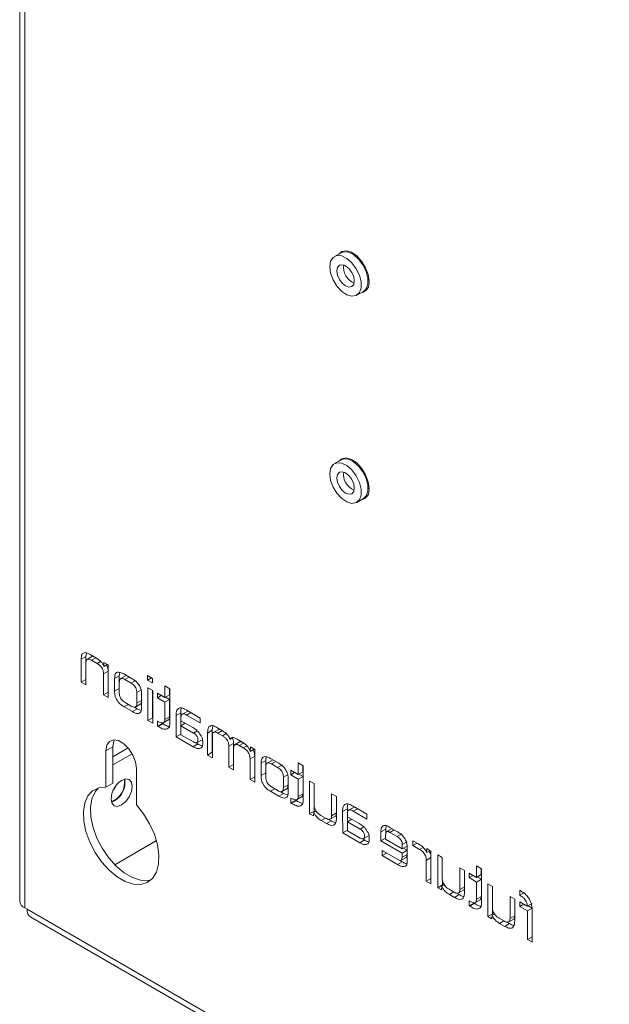
# Model space of a CAD drawing. Units: millimetres. Extents: x 43 to 2869, y 98 to 3951.
# Drawn here: x 2512 to 2600, y 2586 to 2734 of the extents above; entities that cross this region are included whole.
import ezdxf

# ---------------------------------------------------------------- set-up
doc = ezdxf.new("R2010")
doc.units = ezdxf.units.MM

msp = doc.modelspace()

# ---------------------------------------------------------------- linework, layer by layer
at = {"color": 7, "linetype": 'Continuous', "lineweight": 0}
for p, q in [((2511.99, 3677.71), (2511.99, 2601.68)), ((2512.75, 3676.65), (2512.75, 2600.61)), ((2560.08, 2698.77), (2559.09, 2698.2)), ((2562.44, 2692.4), (2563.43, 2692.97)), ((2560.08, 2667.74), (2559.09, 2667.17)), ((2562.44, 2661.37), (2563.43, 2661.94)), ((2521.91, 2638.27), (2521.21, 2637.86)), ((2521.21, 2637.86), (2521.21, 2634.44)), ((2521.91, 2638.27), (2521.99, 2638.79)), ((2521.91, 2638.27), (2521.91, 2637.43)), ((2522.88, 2638.31), (2522, 2637.8)), ((2523.47, 2638.03), (2522.52, 2638.58)), ((2522.74, 2637.71), (2523.56, 2637.24)), ((2521.9, 2634.04), (2521.9, 2637.35)), ((2524.59, 2637.38), (2524.58, 2636.8)), ((2525.09, 2637.1), (2524.58, 2636.8)), ((2525.23, 2637.02), (2524.59, 2637.38)), ((2525.23, 2632.12), (2525.23, 2637.02)), ((2521.9, 2634.84), (2521.21, 2634.44)), ((2524.53, 2635.68), (2524.53, 2632.52)), ((2526.9, 2635.37), (2526.19, 2634.96)), ((2526.19, 2634.96), (2526.19, 2633.09)), ((2526.9, 2635.37), (2526.9, 2633.5)), ((2527.9, 2635.42), (2527.01, 2634.91)), ((2528.82, 2634.94), (2527.58, 2635.66)), ((2528.67, 2634.29), (2527.73, 2634.83)), ((2529.37, 2634.7), (2528.67, 2634.29)), ((2531.13, 2635.42), (2531.14, 2634.73)), ((2531.87, 2634.99), (2531.13, 2635.42)), ((2531.73, 2635.07), (2531.14, 2634.73)), ((2531.14, 2634.73), (2531.87, 2634.31)), ((2531.87, 2634.31), (2531.87, 2634.99)), ((2521.21, 2634.44), (2521.9, 2634.04)), ((2526.9, 2633.5), (2526.19, 2633.09)), ((2526.9, 2634.4), (2526.9, 2632.85)), ((2530.23, 2633.27), (2529.52, 2632.86)), ((2531.9, 2633.17), (2531.18, 2633.59)), ((2531.18, 2633.59), (2531.18, 2628.68)), ((2531.88, 2633.18), (2531.88, 2629.09)), ((2531.9, 2628.27), (2531.9, 2633.17)), ((2534.47, 2633.43), (2533.69, 2633.87)), ((2533.69, 2633.87), (2533.69, 2632.12)), ((2534.4, 2633.46), (2534.4, 2632.53)), ((2534.47, 2628.44), (2534.47, 2633.43)), ((2525.23, 2632.92), (2524.53, 2632.52)), ((2524.53, 2632.52), (2525.23, 2632.12)), ((2529.52, 2631.3), (2529.52, 2632.86)), ((2530.23, 2631.71), (2529.52, 2631.3)), ((2530.23, 2631.71), (2530.23, 2632.76)), ((2530.24, 2630.76), (2530.24, 2632.62)), ((2533.69, 2632.12), (2532.59, 2632.76)), ((2532.59, 2632.76), (2532.59, 2632.08)), ((2533.18, 2632.42), (2532.59, 2632.08)), ((2532.59, 2632.08), (2533.72, 2631.42)), ((2534.4, 2632.53), (2533.69, 2632.12)), ((2534.42, 2631.83), (2533.72, 2631.42)), ((2533.81, 2632.19), (2534.42, 2631.83)), ((2534.42, 2631.83), (2534.42, 2629.24)), ((2527.61, 2630.74), (2528.86, 2630.02)), ((2527.77, 2631.39), (2528.69, 2630.85)), ((2529.56, 2630.43), (2528.86, 2630.02)), ((2529.15, 2630.67), (2529.56, 2630.43)), ((2529.22, 2630.66), (2530.11, 2631.17)), ((2530.15, 2630.2), (2529.56, 2630.43)), ((2533.72, 2631.42), (2533.72, 2628.83)), ((2537.14, 2630.11), (2536.25, 2629.6)), ((2539.02, 2629.05), (2536.98, 2630.23)), ((2531.88, 2629.09), (2531.18, 2628.68)), ((2531.18, 2628.68), (2531.9, 2628.27)), ((2531.88, 2629.09), (2531.9, 2629.08)), ((2533.45, 2628.32), (2534.33, 2628.83)), ((2534.42, 2629.24), (2533.72, 2628.83)), ((2536.11, 2629.86), (2535.4, 2629.45)), ((2535.4, 2629.45), (2535.41, 2626.24)), ((2536.11, 2629.86), (2536.12, 2626.65)), ((2536.13, 2628.64), (2536.13, 2629.08)), ((2537.88, 2627.63), (2536.13, 2628.64)), ((2536.97, 2629.5), (2539.02, 2628.32)), ((2539.02, 2628.32), (2539.02, 2629.05)), ((2532.61, 2628.59), (2532.61, 2627.85)), ((2533.32, 2628.26), (2532.61, 2627.85)), ((2532.61, 2627.85), (2532.73, 2627.79)), ((2533.44, 2628.2), (2532.73, 2627.79)), ((2533.32, 2628.26), (2533.44, 2628.2)), ((2536.77, 2628.27), (2536.13, 2627.9)), ((2536.13, 2627.9), (2536.13, 2626.56)), ((2538.02, 2626.81), (2536.13, 2627.9)), ((2540.82, 2627.22), (2540.12, 2626.81)), ((2540.82, 2627.22), (2540.82, 2623.93)), ((2541.7, 2627.3), (2540.99, 2626.89)), ((2542.33, 2627.14), (2541.39, 2627.68)), ((2536.12, 2626.65), (2535.41, 2626.24)), ((2535.41, 2626.24), (2537.97, 2624.76)), ((2536.12, 2626.65), (2536.13, 2626.64)), ((2536.13, 2626.56), (2538.02, 2625.47)), ((2538.57, 2625.39), (2539.28, 2625.8)), ((2540.12, 2626.81), (2540.12, 2623.52)), ((2540.83, 2623.11), (2540.83, 2626.38)), ((2541.65, 2626.8), (2542.33, 2626.41)), ((2543.48, 2625.89), (2543.91, 2626.14)), ((2545.37, 2625.39), (2544.53, 2625.87)), ((2525.94, 2624.76), (2524.88, 2624.15)), ((2525.94, 2624.76), (2525.94, 2619.3)), ((2528.23, 2624.57), (2525.94, 2623.25)), ((2538.67, 2625.17), (2537.97, 2624.76)), ((2538.37, 2625.34), (2538.67, 2625.17)), ((2544, 2625.26), (2543.3, 2624.85)), ((2543.3, 2624.85), (2543.3, 2621.69)), ((2544, 2625.26), (2544, 2622.09)), ((2544.01, 2621.28), (2544.01, 2624.52)), ((2545, 2625.54), (2544.12, 2625.03)), ((2544.86, 2624.95), (2545.45, 2624.6)), ((2546.52, 2624.73), (2546.5, 2624.06)), ((2547.08, 2624.4), (2546.5, 2624.06)), ((2547.16, 2624.36), (2546.52, 2624.73)), ((2547.16, 2619.46), (2547.16, 2624.36)), ((2524.88, 2624.15), (2524.88, 2618.69)), ((2528.84, 2623.7), (2525.94, 2622.03)), ((2540.82, 2623.93), (2540.12, 2623.52)), ((2540.12, 2623.52), (2540.83, 2623.11)), ((2540.82, 2623.93), (2540.83, 2623.93)), ((2546.46, 2622.97), (2546.46, 2619.86)), ((2549.82, 2622.76), (2548.94, 2622.25)), ((2550.75, 2622.28), (2549.51, 2623)), ((2529.48, 2616.04), (2529.48, 2621.5)), ((2544, 2622.09), (2543.3, 2621.69)), ((2543.3, 2621.69), (2544.01, 2621.28)), ((2544, 2622.09), (2544.01, 2622.09)), ((2548.83, 2622.71), (2548.12, 2622.3)), ((2548.12, 2622.3), (2548.12, 2620.44)), ((2548.83, 2622.71), (2548.83, 2620.84)), ((2548.83, 2621.74), (2548.83, 2620.2)), ((2550.59, 2621.64), (2549.66, 2622.18)), ((2551.3, 2622.04), (2550.59, 2621.64)), ((2554.43, 2621.9), (2553.66, 2622.35)), ((2553.66, 2622.35), (2553.66, 2620.6)), ((2554.36, 2621.94), (2554.36, 2621.01)), ((2554.43, 2616.92), (2554.43, 2621.9)), ((2547.16, 2620.26), (2546.46, 2619.86)), ((2546.46, 2619.86), (2547.16, 2619.46)), ((2548.83, 2620.84), (2548.12, 2620.44)), ((2552.15, 2620.61), (2551.45, 2620.2)), ((2551.45, 2618.64), (2551.45, 2620.2)), ((2552.15, 2619.05), (2552.15, 2620.1)), ((2552.17, 2618.1), (2552.17, 2619.96)), ((2553.66, 2620.6), (2552.55, 2621.24)), ((2552.55, 2621.24), (2552.55, 2620.55)), ((2553.14, 2620.89), (2552.55, 2620.55)), ((2552.55, 2620.55), (2553.68, 2619.9)), ((2554.36, 2621.01), (2553.66, 2620.6)), ((2554.39, 2620.31), (2553.68, 2619.9)), ((2553.68, 2619.9), (2553.68, 2617.3)), ((2553.77, 2620.66), (2554.39, 2620.31)), ((2554.39, 2620.31), (2554.39, 2617.71)), ((2525.94, 2619.3), (2524.88, 2618.69)), ((2549.7, 2618.73), (2550.62, 2618.2)), ((2551.15, 2618), (2552.03, 2618.51)), ((2552.15, 2619.05), (2551.45, 2618.64)), ((2556.05, 2619.23), (2555.37, 2619.62)), ((2555.37, 2619.62), (2555.37, 2614.72)), ((2556.05, 2616.15), (2556.05, 2619.23)), ((2549.54, 2618.08), (2550.78, 2617.36)), ((2551.49, 2617.77), (2550.78, 2617.36)), ((2551.08, 2618.01), (2551.49, 2617.77)), ((2552.08, 2617.54), (2551.49, 2617.77)), ((2552.58, 2617.07), (2552.58, 2616.33)), ((2553.41, 2616.79), (2554.29, 2617.3)), ((2554.39, 2617.71), (2553.68, 2617.3)), ((2559.39, 2617.3), (2558.68, 2617.71)), ((2558.68, 2617.71), (2558.68, 2614.43)), ((2559.38, 2617.31), (2559.38, 2614.84)), ((2559.39, 2614.05), (2559.39, 2617.3)), ((2526.19, 2616.66), (2525.73, 2616.47)), ((2553.28, 2616.74), (2552.58, 2616.33)), ((2552.58, 2616.33), (2552.69, 2616.26)), ((2553.4, 2616.67), (2552.69, 2616.26)), ((2553.28, 2616.74), (2553.4, 2616.67)), ((2556.08, 2615.79), (2556.08, 2615.12)), ((2561.03, 2615.47), (2560.32, 2615.07)), ((2561.03, 2615.47), (2561.04, 2612.26)), ((2562.06, 2615.73), (2561.17, 2615.22)), ((2563.94, 2614.67), (2561.9, 2615.84)), ((2556.08, 2615.12), (2555.37, 2614.72)), ((2555.37, 2614.72), (2555.94, 2614.39)), ((2555.94, 2614.39), (2556.01, 2614.96)), ((2556.34, 2615.15), (2556.01, 2614.96)), ((2556.08, 2615.12), (2556.19, 2615.06)), ((2557.75, 2614.08), (2557.08, 2614.47)), ((2558.53, 2613.95), (2559.23, 2614.36)), ((2559.38, 2614.84), (2558.68, 2614.43)), ((2560.32, 2615.07), (2560.33, 2611.85)), ((2561.05, 2614.25), (2561.05, 2614.7)), ((2562.8, 2613.24), (2561.05, 2614.25)), ((2561.69, 2613.89), (2561.05, 2613.52)), ((2561.89, 2615.11), (2563.94, 2613.93)), ((2563.94, 2613.93), (2563.94, 2614.67)), ((2557.13, 2613.7), (2557.89, 2613.26)), ((2558.6, 2613.67), (2557.89, 2613.26)), ((2558.23, 2613.88), (2558.6, 2613.67)), ((2561.05, 2613.52), (2561.05, 2612.17)), ((2562.94, 2612.43), (2561.05, 2613.52)), ((2566.77, 2612.4), (2566.85, 2612.9)), ((2567.72, 2612.5), (2566.85, 2612)), ((2568.44, 2612.08), (2567.4, 2612.68)), ((2561.04, 2612.26), (2560.33, 2611.85)), ((2560.33, 2611.85), (2562.89, 2610.38)), ((2561.04, 2612.26), (2561.05, 2612.25)), ((2561.05, 2612.17), (2562.94, 2611.08)), ((2563.29, 2610.96), (2563.59, 2610.79)), ((2563.49, 2611.01), (2564.2, 2611.41)), ((2566.77, 2612.4), (2566.06, 2611.99)), ((2566.06, 2611.99), (2566.06, 2610.67)), ((2566.76, 2611.07), (2566.06, 2610.67)), ((2566.76, 2611.56), (2566.76, 2610.92)), ((2566.77, 2612.4), (2566.77, 2611.63)), ((2568.48, 2611.3), (2567.4, 2611.93)), ((2569.19, 2611.71), (2568.48, 2611.3)), ((2563.59, 2610.79), (2562.89, 2610.38)), ((2566.06, 2610.67), (2569.25, 2608.83)), ((2566.76, 2610.92), (2569.25, 2609.47)), ((2569.96, 2610.52), (2569.25, 2610.11)), ((2569.25, 2609.47), (2569.25, 2610.11)), ((2569.96, 2609.88), (2569.25, 2609.47)), ((2569.4, 2609.56), (2569.96, 2609.24)), ((2569.98, 2607.64), (2569.98, 2609.7)), ((2570.84, 2610.68), (2570.84, 2609.95)), ((2571.6, 2610.25), (2570.84, 2610.68)), ((2571.48, 2610.32), (2570.84, 2609.95)), ((2570.84, 2609.95), (2571.85, 2609.37)), ((2572.9, 2609.5), (2572.88, 2608.89)), ((2573.54, 2609.13), (2572.9, 2609.5)), ((2566.24, 2609.19), (2566.24, 2608.44)), ((2568.56, 2607.86), (2566.24, 2609.19)), ((2566.89, 2608.82), (2566.24, 2608.44)), ((2566.24, 2608.44), (2568.53, 2607.12)), ((2568.94, 2607.66), (2569.82, 2608.17)), ((2569.96, 2609.24), (2569.25, 2608.83)), ((2569.25, 2608.83), (2569.25, 2608.19)), ((2569.96, 2608.6), (2569.25, 2608.19)), ((2569.96, 2609.24), (2569.96, 2608.6)), ((2573.42, 2609.2), (2572.88, 2608.89)), ((2573.54, 2604.23), (2573.54, 2609.13)), ((2575.23, 2608.16), (2574.55, 2608.55)), ((2574.55, 2608.55), (2574.55, 2603.64)), ((2575.23, 2605.08), (2575.23, 2608.16)), ((2569.24, 2607.53), (2568.53, 2607.12)), ((2568.95, 2607.7), (2569.24, 2607.53)), ((2572.84, 2607.74), (2572.84, 2604.63)), ((2578.56, 2606.23), (2577.85, 2606.64)), ((2577.85, 2606.64), (2577.85, 2603.36)), ((2581.12, 2606.49), (2580.34, 2606.94)), ((2580.34, 2606.94), (2580.34, 2605.19)), ((2581.05, 2606.53), (2581.05, 2605.6)), ((2573.54, 2605.03), (2572.84, 2604.63)), ((2578.56, 2602.98), (2578.56, 2606.23)), ((2578.56, 2606.23), (2578.56, 2603.77)), ((2580.34, 2605.19), (2579.24, 2605.83)), ((2579.24, 2605.83), (2579.24, 2605.15)), ((2579.83, 2605.49), (2579.24, 2605.15)), ((2579.24, 2605.15), (2580.37, 2604.49)), ((2581.05, 2605.6), (2580.34, 2605.19)), ((2580.46, 2605.26), (2581.08, 2604.9)), ((2581.12, 2601.51), (2581.12, 2606.49)), ((2572.84, 2604.63), (2573.54, 2604.23)), ((2575.26, 2604.05), (2574.55, 2603.64)), ((2574.55, 2603.64), (2575.12, 2603.32)), ((2575.12, 2603.32), (2575.19, 2603.89)), ((2575.52, 2604.08), (2575.19, 2603.89)), ((2575.26, 2604.72), (2575.26, 2604.05)), ((2575.26, 2604.05), (2575.36, 2603.99)), ((2578.56, 2603.77), (2577.85, 2603.36)), ((2581.08, 2604.9), (2580.37, 2604.49)), ((2580.37, 2604.49), (2580.37, 2601.9)), ((2581.08, 2604.9), (2581.08, 2602.31)), ((2582.74, 2603.82), (2582.06, 2604.22)), ((2582.06, 2604.22), (2582.06, 2599.31)), ((2582.74, 2600.74), (2582.74, 2603.82)), ((2576.93, 2603.01), (2576.25, 2603.4)), ((2576.31, 2602.63), (2577.07, 2602.19)), ((2577.78, 2602.6), (2577.07, 2602.19)), ((2577.41, 2602.81), (2577.78, 2602.6)), ((2577.71, 2602.88), (2578.41, 2603.29)), ((2581.08, 2602.31), (2580.37, 2601.9)), ((2586.07, 2601.9), (2585.37, 2602.31)), ((2585.37, 2602.31), (2585.37, 2599.03)), ((2586.83, 2603.26), (2586.83, 2602.51)), ((2586.9, 2603.22), (2586.83, 2603.26)), ((2587.54, 2602.92), (2586.83, 2602.51)), ((2512.75, 2600.61), (2513.11, 2600.41)), ((2579.26, 2601.66), (2579.26, 2600.92)), ((2579.97, 2601.33), (2579.26, 2600.92)), ((2579.26, 2600.92), (2579.38, 2600.85)), ((2580.09, 2601.26), (2579.38, 2600.85)), ((2579.97, 2601.33), (2580.09, 2601.26)), ((2580.1, 2601.38), (2580.98, 2601.89)), ((2586.07, 2598.64), (2586.07, 2601.9)), ((2586.07, 2601.9), (2586.07, 2599.43)), ((2587.96, 2600.86), (2586.86, 2601.5)), ((2586.86, 2601.5), (2586.86, 2600.81)), ((2587.45, 2601.15), (2586.86, 2600.81)), ((2586.86, 2600.81), (2587.99, 2600.15)), ((2588.67, 2601.27), (2587.96, 2600.86)), ((2588.07, 2600.92), (2588.7, 2600.56)), ((2513.11, 2600.41), (2759.04, 2458.44)), ((2513.65, 2599.22), (2759.58, 2457.25)), ((2582.77, 2599.72), (2582.06, 2599.31)), ((2582.06, 2599.31), (2582.63, 2598.98)), ((2582.63, 2598.98), (2582.7, 2599.55)), ((2583.03, 2599.75), (2582.7, 2599.55)), ((2582.77, 2600.38), (2582.77, 2599.72)), ((2582.77, 2599.72), (2582.87, 2599.66)), ((2586.07, 2599.43), (2585.37, 2599.03)), ((2588.7, 2600.56), (2587.99, 2600.15)), ((2587.99, 2600.15), (2587.99, 2595.89)), ((2588.7, 2600.25), (2588.7, 2596.3)), ((2588.7, 2595.48), (2588.7, 2600.23)), ((2584.44, 2598.67), (2583.76, 2599.06)), ((2583.82, 2598.29), (2584.58, 2597.85)), ((2585.29, 2598.26), (2584.58, 2597.85)), ((2584.92, 2598.47), (2585.29, 2598.26)), ((2585.22, 2598.54), (2585.92, 2598.95)), ((2588.7, 2596.3), (2587.99, 2595.89)), ((2588.7, 2596.3), (2588.7, 2596.29)), ((2587.99, 2595.89), (2588.7, 2595.48))]:
    msp.add_line(p, q, dxfattribs=at)
at = {"color": 8, "linetype": 'Continuous', "lineweight": 0}
for p, q in [((2523.38, 2638.08), (2522.74, 2637.71)), ((2524.09, 2637.55), (2523.56, 2637.24)), ((2525.23, 2636.08), (2524.53, 2635.68)), ((2528.37, 2635.2), (2527.73, 2634.83)), ((2528.25, 2631.11), (2527.61, 2630.74)), ((2537.61, 2629.87), (2536.97, 2629.5)), ((2542.29, 2627.17), (2541.65, 2626.8)), ((2538.58, 2627.13), (2538.02, 2626.81)), ((2542.9, 2626.74), (2542.33, 2626.41)), ((2545.49, 2625.31), (2544.86, 2624.95)), ((2545.98, 2624.91), (2545.45, 2624.6)), ((2547.16, 2623.37), (2546.46, 2622.97)), ((2550.3, 2622.54), (2549.66, 2622.18)), ((2550.18, 2618.45), (2549.54, 2618.08)), ((2562.53, 2615.48), (2561.89, 2615.11)), ((2557.77, 2614.07), (2557.13, 2613.7)), ((2563.5, 2612.74), (2562.94, 2612.43)), ((2568.05, 2612.31), (2567.4, 2611.93)), ((2532.46, 2610.69), (2526.21, 2607.08)), ((2526.21, 2607.08), (2532.46, 2610.68)), ((2572.38, 2609.67), (2571.85, 2609.37)), ((2573.54, 2608.14), (2572.84, 2607.74)), ((2576.95, 2603), (2576.31, 2602.63)), ((2584.46, 2598.66), (2583.82, 2598.29))]:
    msp.add_line(p, q, dxfattribs=at)
at = {"color": 7, "linetype": 'Continuous', "lineweight": 0, "flags": 128}
for points in [[(2558.4, 2696.66), (2558.53, 2695.7), (2558.9, 2694.7), (2559.47, 2693.76), (2560.19, 2692.98), (2560.96, 2692.46), (2561.72, 2692.24), (2562.37, 2692.36), (2562.85, 2692.79), (2563.1, 2693.5), (2563.1, 2694.4), (2562.85, 2695.4), (2562.37, 2696.38), (2561.72, 2697.25), (2560.96, 2697.91), (2560.19, 2698.28), (2559.47, 2698.34), (2558.9, 2698.06), (2558.53, 2697.48), (2558.4, 2696.66)], [(2564.27, 2694.5), (2564.13, 2695.49), (2563.75, 2696.53), (2563.16, 2697.5), (2562.43, 2698.29), (2561.63, 2698.83), (2560.85, 2699.05), (2560.18, 2698.94), (2559.74, 2698.57)], [(2563.43, 2692.97), (2563.84, 2693.36), (2564.09, 2694.07), (2564.09, 2694.97), (2563.84, 2695.97), (2563.36, 2696.95), (2562.71, 2697.82), (2561.95, 2698.48), (2561.18, 2698.86), (2560.46, 2698.91), (2560.08, 2698.77)], [(2560.77, 2696.81), (2560.27, 2696.98), (2559.84, 2696.9), (2559.56, 2696.57), (2559.46, 2696.05), (2559.56, 2695.42), (2559.84, 2694.76), (2560.27, 2694.19), (2560.77, 2693.79), (2561.27, 2693.61), (2561.69, 2693.69), (2561.98, 2694.02), (2562.07, 2694.54), (2561.98, 2695.18), (2561.69, 2695.83), (2561.27, 2696.4), (2560.77, 2696.81)], [(2558.4, 2665.64), (2558.53, 2664.67), (2558.9, 2663.67), (2559.47, 2662.73), (2560.19, 2661.95), (2560.96, 2661.43), (2561.72, 2661.21), (2562.37, 2661.33), (2562.85, 2661.76), (2563.1, 2662.47), (2563.1, 2663.37), (2562.85, 2664.37), (2562.37, 2665.35), (2561.72, 2666.22), (2560.96, 2666.88), (2560.19, 2667.26), (2559.47, 2667.31), (2558.9, 2667.03), (2558.53, 2666.45), (2558.4, 2665.64)], [(2564.27, 2663.47), (2564.13, 2664.46), (2563.75, 2665.5), (2563.16, 2666.47), (2562.43, 2667.27), (2561.63, 2667.8), (2560.85, 2668.03), (2560.18, 2667.91), (2559.74, 2667.54)], [(2563.43, 2661.94), (2563.84, 2662.34), (2564.09, 2663.04), (2564.09, 2663.94), (2563.84, 2664.94), (2563.36, 2665.93), (2562.71, 2666.8), (2561.95, 2667.45), (2561.18, 2667.83), (2560.46, 2667.88), (2560.08, 2667.74)], [(2560.77, 2665.78), (2560.27, 2665.95), (2559.84, 2665.87), (2559.56, 2665.54), (2559.46, 2665.02), (2559.56, 2664.39), (2559.84, 2663.73), (2560.27, 2663.16), (2560.77, 2662.76), (2561.27, 2662.58), (2561.69, 2662.67), (2561.98, 2662.99), (2562.07, 2663.51), (2561.98, 2664.15), (2561.69, 2664.8), (2561.27, 2665.38), (2560.77, 2665.78)], [(2529.48, 2621.5), (2529.34, 2622.49), (2528.94, 2623.52), (2528.33, 2624.46), (2527.58, 2625.21), (2526.78, 2625.67), (2526.03, 2625.79), (2525.42, 2625.55), (2525.02, 2624.98), (2524.88, 2624.15)], [(2526.17, 2625.79), (2526.08, 2625.59), (2525.94, 2624.76)], [(2527.25, 2616.05), (2526.64, 2615.83), (2526.12, 2615.93), (2525.78, 2616.33), (2525.66, 2616.96), (2525.78, 2617.74), (2526.12, 2618.53), (2526.64, 2619.23), (2527.25, 2619.72), (2527.86, 2619.93), (2528.37, 2619.83), (2528.72, 2619.43), (2528.84, 2618.8), (2528.72, 2618.03), (2528.37, 2617.23), (2527.86, 2616.54), (2527.25, 2616.05)], [(2524.88, 2618.69), (2523.82, 2618.59), (2522.91, 2618.15), (2522.21, 2617.39), (2521.74, 2616.34), (2521.53, 2615.07), (2521.59, 2613.61), (2521.91, 2612.06), (2522.48, 2610.47), (2523.27, 2608.93), (2524.25, 2607.5), (2525.36, 2606.26), (2526.56, 2605.26), (2527.79, 2604.55), (2529, 2604.16), (2530.11, 2604.12), (2531.09, 2604.41), (2531.88, 2605.04), (2532.45, 2605.97), (2532.77, 2607.16), (2532.82, 2608.55), (2532.61, 2610.07), (2532.15, 2611.65), (2531.44, 2613.22), (2530.54, 2614.71), (2529.48, 2616.04)], [(2523.75, 2618.57), (2523.27, 2618), (2522.8, 2616.96), (2522.59, 2615.68), (2522.65, 2614.23), (2522.97, 2612.67), (2523.54, 2611.08), (2524.33, 2609.54), (2525.31, 2608.11), (2526.42, 2606.87), (2527.62, 2605.87), (2528.85, 2605.16), (2530.06, 2604.77), (2531.17, 2604.73), (2531.67, 2604.83)], [(2525.9, 2618.08), (2526.18, 2618.5), (2526.41, 2618.96)]]:
    msp.add_lwpolyline(points, dxfattribs=at)
at = {"color": 8, "linetype": 'Continuous', "lineweight": 0}
for centre in [(2563, 2696.58), (2563, 2665.56)]:
    msp.add_arc(centre, 2.54, 172.025, 247.9696, dxfattribs=at)
at = {"color": 7, "linetype": 'Continuous', "lineweight": 0}
for centre, radius, start, end in [((2562.81, 2694.23), 1.48, 280.8619, 10.7104), ((2562.81, 2663.2), 1.48, 280.8619, 10.7104), ((2524.65, 2619.39), 3.05, 290.4089, 9.5964), ((2524.56, 2619.4), 3.19, 300.6407, 9.1536), ((2513.29, 2601.81), 1.31, 185.6948, 245.6253), ((2514.35, 2600.25), 1.25, 172.7442, 235.9436)]:
    msp.add_arc(centre, radius, start, end, dxfattribs=at)
for points, knots in [([(2521.21, 2637.86), (2521.21, 2638.15), (2521.21, 2638.57), (2521.52, 2638.8), (2521.89, 2638.94), (2522.26, 2638.73), (2522.52, 2638.58)], [0, 0, 0, 0, 0.339514, 0.493991, 0.649385, 1, 1, 1, 1]), ([(2522.74, 2637.71), (2522.65, 2637.76), (2522.47, 2637.86), (2522.24, 2637.91), (2522.05, 2637.85), (2521.92, 2637.66), (2521.91, 2637.46), (2521.9, 2637.35)], [0, 0, 0, 0, 0.223645, 0.410589, 0.575892, 0.771328, 1, 1, 1, 1]), ([(2523.47, 2638.03), (2523.59, 2637.96), (2523.79, 2637.84), (2524.03, 2637.62), (2524.19, 2637.45), (2524.32, 2637.3), (2524.47, 2637.09), (2524.54, 2636.91), (2524.58, 2636.8)], [0, 0, 0, 0, 0.296193, 0.453031, 0.58147, 0.684876, 0.806039, 1, 1, 1, 1]), ([(2524.53, 2635.68), (2524.53, 2635.8), (2524.52, 2636.02), (2524.41, 2636.36), (2524.22, 2636.7), (2523.92, 2637.01), (2523.69, 2637.16), (2523.56, 2637.24)], [0, 0, 0, 0, 0.198683, 0.36965, 0.532228, 0.7426, 1, 1, 1, 1]), ([(2525.24, 2636.09), (2525.23, 2636.21), (2525.22, 2636.42), (2525.13, 2636.76), (2525.01, 2636.94), (2524.96, 2637.02)], [0, 0, 0, 0, 0.392469, 0.730188, 1, 1, 1, 1]), ([(2526.19, 2634.96), (2526.2, 2635.12), (2526.22, 2635.43), (2526.36, 2635.78), (2526.64, 2635.96), (2527.06, 2635.93), (2527.4, 2635.75), (2527.58, 2635.66)], [0, 0, 0, 0, 0.203906, 0.378142, 0.541167, 0.748419, 1, 1, 1, 1]), ([(2526.9, 2635.37), (2526.9, 2635.54), (2526.9, 2635.74), (2526.97, 2635.88), (2526.98, 2635.9)], [0, 0, 0, 0, 0.87011, 1, 1, 1, 1]), ([(2526.9, 2634.4), (2526.91, 2634.5), (2526.92, 2634.69), (2527, 2634.9), (2527.17, 2635.01), (2527.42, 2634.99), (2527.62, 2634.89), (2527.73, 2634.83)], [0, 0, 0, 0, 0.205405, 0.380591, 0.543758, 0.75011, 1, 1, 1, 1]), ([(2528.82, 2634.94), (2528.98, 2634.84), (2529.28, 2634.65), (2529.68, 2634.27), (2530, 2633.79), (2530.21, 2633.2), (2530.23, 2632.83), (2530.24, 2632.62)], [0, 0, 0, 0, 0.219597, 0.403878, 0.56862, 0.766476, 1, 1, 1, 1]), ([(2527.61, 2630.74), (2527.44, 2630.84), (2527.18, 2630.99), (2526.81, 2631.34), (2526.55, 2631.73), (2526.35, 2632.09), (2526.24, 2632.41), (2526.2, 2632.72), (2526.2, 2632.95), (2526.19, 2633.09)], [0, 0, 0, 0, 0.228276, 0.349338, 0.508457, 0.665258, 0.735606, 0.838796, 1, 1, 1, 1]), ([(2528.67, 2634.29), (2528.76, 2634.23), (2528.94, 2634.12), (2529.18, 2633.88), (2529.38, 2633.59), (2529.5, 2633.22), (2529.51, 2632.99), (2529.52, 2632.86)], [0, 0, 0, 0, 0.214703, 0.395819, 0.559967, 0.760754, 1, 1, 1, 1]), ([(2527.77, 2631.39), (2527.67, 2631.45), (2527.49, 2631.56), (2527.24, 2631.81), (2527.05, 2632.11), (2526.92, 2632.48), (2526.91, 2632.72), (2526.9, 2632.85)], [0, 0, 0, 0, 0.213702, 0.394167, 0.558198, 0.75959, 1, 1, 1, 1]), ([(2530.23, 2631.71), (2530.22, 2631.53), (2530.22, 2631.27), (2530.08, 2631.14), (2530.02, 2631.12), (2530.02, 2631.12)], [0, 0, 0, 0, 0.667247, 0.969435, 1, 1, 1, 1]), ([(2529.52, 2631.3), (2529.52, 2631.12), (2529.52, 2630.86), (2529.33, 2630.71), (2529.1, 2630.62), (2528.86, 2630.76), (2528.69, 2630.85)], [0, 0, 0, 0, 0.335847, 0.487947, 0.641593, 1, 1, 1, 1]), ([(2530.24, 2630.76), (2530.24, 2630.46), (2530.24, 2630.02), (2529.91, 2629.79), (2529.53, 2629.64), (2529.13, 2629.86), (2528.86, 2630.02)], [0, 0, 0, 0, 0.33555, 0.490316, 0.646739, 1, 1, 1, 1]), ([(2535.4, 2629.45), (2535.4, 2629.64), (2535.4, 2629.95), (2535.51, 2630.25), (2535.71, 2630.47), (2535.98, 2630.64), (2536.47, 2630.53), (2536.78, 2630.35), (2536.98, 2630.23)], [0, 0, 0, 0, 0.2018874, 0.3134877, 0.3957744, 0.6269481, 0.7525302, 1, 1, 1, 1]), ([(2536.11, 2629.86), (2536.1, 2630.06), (2536.1, 2630.32), (2536.18, 2630.52), (2536.2, 2630.57)], [0, 0, 0, 0, 0.749124, 1, 1, 1, 1]), ([(2532.61, 2628.59), (2532.74, 2628.52), (2532.97, 2628.4), (2533.27, 2628.31), (2533.52, 2628.33), (2533.69, 2628.5), (2533.71, 2628.72), (2533.72, 2628.83)], [0, 0, 0, 0, 0.247394, 0.45021, 0.619504, 0.800999, 1, 1, 1, 1]), ([(2534.24, 2628.78), (2534.29, 2628.82), (2534.41, 2628.91), (2534.42, 2629.12), (2534.42, 2629.24)], [0, 0, 0, 0, 0.436436, 1, 1, 1, 1]), ([(2536.97, 2629.5), (2536.8, 2629.6), (2536.56, 2629.74), (2536.32, 2629.65), (2536.14, 2629.51), (2536.13, 2629.26), (2536.13, 2629.08)], [0, 0, 0, 0, 0.368207, 0.523279, 0.675357, 1, 1, 1, 1]), ([(2534.47, 2628.44), (2534.46, 2628.3), (2534.46, 2628.05), (2534.41, 2627.77), (2534.29, 2627.56), (2534.05, 2627.43), (2533.74, 2627.34), (2533.28, 2627.47), (2532.95, 2627.66), (2532.73, 2627.79)], [0, 0, 0, 0, 0.1492988, 0.2453695, 0.3117117, 0.4629556, 0.6211496, 0.7492209, 1, 1, 1, 1]), ([(2534.4, 2627.79), (2534.29, 2627.81), (2533.98, 2627.87), (2533.66, 2628.06), (2533.44, 2628.2)], [0, 0, 0, 0, 0.327582, 1, 1, 1, 1]), ([(2537.88, 2627.63), (2538.09, 2627.51), (2538.39, 2627.33), (2538.78, 2626.93), (2539.03, 2626.57), (2539.28, 2626.18), (2539.39, 2625.75), (2539.38, 2625.35), (2539.39, 2624.96), (2539.28, 2624.65), (2539.04, 2624.55), (2538.83, 2624.47), (2538.6, 2624.47), (2538.33, 2624.56), (2538.1, 2624.69), (2537.97, 2624.76)], [0, 0, 0, 0, 0.138141, 0.207196, 0.283631, 0.354795, 0.426534, 0.508454, 0.590389, 0.661859, 0.731956, 0.806648, 0.847159, 0.904475, 1, 1, 1, 1]), ([(2540.12, 2626.81), (2540.12, 2626.99), (2540.12, 2627.28), (2540.23, 2627.64), (2540.42, 2627.82), (2540.62, 2627.95), (2540.84, 2627.94), (2541.08, 2627.86), (2541.28, 2627.75), (2541.39, 2627.68)], [0, 0, 0, 0, 0.223404, 0.3443292, 0.5061331, 0.6651526, 0.7356729, 0.8387715, 1, 1, 1, 1]), ([(2540.82, 2627.22), (2540.82, 2627.41), (2540.82, 2627.66), (2540.89, 2627.86), (2540.91, 2627.91)], [0, 0, 0, 0, 0.748825, 1, 1, 1, 1]), ([(2541.93, 2627.37), (2541.93, 2627.37), (2541.86, 2627.39), (2541.78, 2627.35), (2541.72, 2627.31), (2541.7, 2627.29)], [0, 0, 0, 0, 0.018447, 0.741676, 1, 1, 1, 1]), ([(2538.02, 2626.81), (2538.09, 2626.77), (2538.19, 2626.71), (2538.32, 2626.61), (2538.43, 2626.47), (2538.54, 2626.31), (2538.64, 2626.1), (2538.67, 2625.89), (2538.66, 2625.69), (2538.66, 2625.5), (2538.58, 2625.38), (2538.47, 2625.36), (2538.37, 2625.34), (2538.22, 2625.36), (2538.1, 2625.42), (2538.02, 2625.47)], [0, 0, 0, 0, 0.096345, 0.153473, 0.193344, 0.289517, 0.359967, 0.442252, 0.537065, 0.624588, 0.697295, 0.769258, 0.820191, 0.884017, 1, 1, 1, 1]), ([(2541.65, 2626.8), (2541.56, 2626.85), (2541.41, 2626.94), (2541.19, 2626.98), (2541.04, 2626.93), (2540.92, 2626.86), (2540.86, 2626.74), (2540.83, 2626.59), (2540.83, 2626.46), (2540.83, 2626.38)], [0, 0, 0, 0, 0.2211322, 0.3415165, 0.5049762, 0.6665503, 0.7376758, 0.8405562, 1, 1, 1, 1]), ([(2542.33, 2627.14), (2542.47, 2627.06), (2542.7, 2626.92), (2542.99, 2626.69), (2543.19, 2626.44), (2543.32, 2626.21), (2543.39, 2626.03), (2543.43, 2625.93), (2543.44, 2625.91), (2543.45, 2625.9), (2543.46, 2625.89), (2543.46, 2625.89), (2543.47, 2625.88), (2543.47, 2625.88), (2543.5, 2625.9), (2543.52, 2625.98), (2543.58, 2626.07), (2543.7, 2626.13), (2543.88, 2626.15), (2544.17, 2626.08), (2544.38, 2625.96), (2544.53, 2625.87)], [0, 0, 0, 0, 0.160585, 0.265409, 0.336778, 0.419807, 0.4814, 0.497755, 0.502335, 0.50593, 0.50815, 0.510105, 0.511974, 0.514956, 0.51845, 0.559735, 0.595414, 0.657464, 0.758353, 0.833282, 1, 1, 1, 1]), ([(2543.3, 2624.85), (2543.29, 2624.96), (2543.28, 2625.18), (2543.18, 2625.53), (2542.98, 2625.87), (2542.69, 2626.18), (2542.46, 2626.33), (2542.33, 2626.41)], [0, 0, 0, 0, 0.198773, 0.3698, 0.532391, 0.742712, 1, 1, 1, 1]), ([(2544, 2625.26), (2544, 2625.37), (2543.99, 2625.59), (2543.9, 2625.9), (2543.8, 2626.06), (2543.77, 2626.12)], [0, 0, 0, 0, 0.424829, 0.790356, 1, 1, 1, 1]), ([(2539.21, 2624.93), (2539.17, 2624.94), (2538.99, 2624.98), (2538.81, 2625.09), (2538.67, 2625.17)], [0, 0, 0, 0, 0.230773, 1, 1, 1, 1]), ([(2544.86, 2624.95), (2544.76, 2625), (2544.58, 2625.09), (2544.34, 2625.13), (2544.15, 2625.07), (2544.02, 2624.85), (2544.01, 2624.64), (2544.01, 2624.52)], [0, 0, 0, 0, 0.217376, 0.400226, 0.5647, 0.763883, 1, 1, 1, 1]), ([(2545.16, 2625.51), (2545.12, 2625.52), (2545.03, 2625.54), (2544.96, 2625.5), (2544.92, 2625.48)], [0, 0, 0, 0, 0.418872, 1, 1, 1, 1]), ([(2545.37, 2625.39), (2545.51, 2625.31), (2545.72, 2625.18), (2545.97, 2624.94), (2546.12, 2624.76), (2546.25, 2624.59), (2546.4, 2624.36), (2546.46, 2624.18), (2546.5, 2624.06)], [0, 0, 0, 0, 0.303716, 0.457952, 0.582527, 0.683184, 0.802908, 1, 1, 1, 1]), ([(2546.46, 2622.97), (2546.45, 2623.09), (2546.44, 2623.32), (2546.34, 2623.68), (2546.14, 2624.04), (2545.83, 2624.37), (2545.59, 2624.52), (2545.45, 2624.6)], [0, 0, 0, 0, 0.20062, 0.372793, 0.535529, 0.744746, 1, 1, 1, 1]), ([(2547.17, 2623.37), (2547.16, 2623.5), (2547.15, 2623.73), (2547.06, 2624.06), (2546.95, 2624.23), (2546.91, 2624.3)], [0, 0, 0, 0, 0.419057, 0.778693, 1, 1, 1, 1]), ([(2548.12, 2622.3), (2548.13, 2622.47), (2548.14, 2622.77), (2548.29, 2623.12), (2548.57, 2623.3), (2548.99, 2623.27), (2549.32, 2623.1), (2549.51, 2623)], [0, 0, 0, 0, 0.203923, 0.378172, 0.541203, 0.748447, 1, 1, 1, 1]), ([(2548.83, 2622.71), (2548.83, 2622.88), (2548.83, 2623.08), (2548.89, 2623.22), (2548.9, 2623.24)], [0, 0, 0, 0, 0.870022, 1, 1, 1, 1]), ([(2548.83, 2621.74), (2548.84, 2621.84), (2548.84, 2622.03), (2548.93, 2622.24), (2549.1, 2622.35), (2549.35, 2622.34), (2549.55, 2622.23), (2549.66, 2622.18)], [0, 0, 0, 0, 0.205385, 0.380566, 0.543745, 0.750117, 1, 1, 1, 1]), ([(2550.59, 2621.64), (2550.69, 2621.57), (2550.87, 2621.46), (2551.11, 2621.22), (2551.31, 2620.93), (2551.43, 2620.56), (2551.44, 2620.33), (2551.45, 2620.2)], [0, 0, 0, 0, 0.214703, 0.395819, 0.559967, 0.760754, 1, 1, 1, 1]), ([(2550.75, 2622.28), (2550.91, 2622.18), (2551.21, 2622), (2551.61, 2621.61), (2551.93, 2621.13), (2552.14, 2620.55), (2552.16, 2620.17), (2552.17, 2619.96)], [0, 0, 0, 0, 0.219597, 0.403878, 0.56862, 0.766476, 1, 1, 1, 1]), ([(2549.54, 2618.08), (2549.37, 2618.18), (2549.11, 2618.34), (2548.74, 2618.68), (2548.48, 2619.07), (2548.27, 2619.43), (2548.17, 2619.75), (2548.13, 2620.06), (2548.12, 2620.29), (2548.12, 2620.44)], [0, 0, 0, 0, 0.228255, 0.34929, 0.508442, 0.665255, 0.735603, 0.838795, 1, 1, 1, 1]), ([(2549.7, 2618.73), (2549.6, 2618.79), (2549.42, 2618.91), (2549.17, 2619.15), (2548.97, 2619.45), (2548.85, 2619.82), (2548.84, 2620.06), (2548.83, 2620.2)], [0, 0, 0, 0, 0.213655, 0.394117, 0.558166, 0.759579, 1, 1, 1, 1]), ([(2551.45, 2618.64), (2551.45, 2618.46), (2551.44, 2618.2), (2551.25, 2618.05), (2551.02, 2617.96), (2550.79, 2618.1), (2550.62, 2618.2)], [0, 0, 0, 0, 0.3358214, 0.4879713, 0.6416239, 1, 1, 1, 1]), ([(2552.15, 2619.05), (2552.15, 2618.87), (2552.15, 2618.62), (2552.01, 2618.48), (2551.95, 2618.46), (2551.94, 2618.46)], [0, 0, 0, 0, 0.66778, 0.970329, 1, 1, 1, 1]), ([(2552.17, 2618.1), (2552.17, 2617.8), (2552.16, 2617.36), (2551.84, 2617.13), (2551.45, 2616.98), (2551.06, 2617.21), (2550.78, 2617.36)], [0, 0, 0, 0, 0.335611, 0.490414, 0.646823, 1, 1, 1, 1]), ([(2552.58, 2617.07), (2552.7, 2617), (2552.93, 2616.88), (2553.24, 2616.79), (2553.48, 2616.8), (2553.66, 2616.97), (2553.67, 2617.19), (2553.68, 2617.3)], [0, 0, 0, 0, 0.247394, 0.45021, 0.619504, 0.800999, 1, 1, 1, 1]), ([(2554.43, 2616.92), (2554.43, 2616.77), (2554.42, 2616.53), (2554.37, 2616.25), (2554.25, 2616.03), (2554.01, 2615.9), (2553.7, 2615.82), (2553.24, 2615.95), (2552.91, 2616.14), (2552.69, 2616.26)], [0, 0, 0, 0, 0.149299, 0.245369, 0.311712, 0.462956, 0.62115, 0.749221, 1, 1, 1, 1]), ([(2554.2, 2617.26), (2554.25, 2617.3), (2554.37, 2617.39), (2554.38, 2617.6), (2554.39, 2617.71)], [0, 0, 0, 0, 0.436436, 1, 1, 1, 1]), ([(2554.36, 2616.26), (2554.26, 2616.28), (2553.95, 2616.35), (2553.62, 2616.54), (2553.4, 2616.67)], [0, 0, 0, 0, 0.327582, 1, 1, 1, 1]), ([(2556.05, 2616.15), (2556.06, 2616.05), (2556.06, 2615.89), (2556.09, 2615.66), (2556.17, 2615.43), (2556.33, 2615.17), (2556.51, 2614.89), (2556.78, 2614.65), (2556.96, 2614.54), (2557.08, 2614.47)], [0, 0, 0, 0, 0.160264, 0.26341, 0.334557, 0.496102, 0.659867, 0.780177, 1, 1, 1, 1]), ([(2560.32, 2615.07), (2560.32, 2615.26), (2560.32, 2615.56), (2560.43, 2615.87), (2560.63, 2616.08), (2560.9, 2616.25), (2561.39, 2616.14), (2561.7, 2615.96), (2561.9, 2615.84)], [0, 0, 0, 0, 0.201875, 0.313468, 0.39575, 0.626959, 0.752544, 1, 1, 1, 1]), ([(2561.03, 2615.47), (2561.02, 2615.67), (2561.02, 2615.94), (2561.1, 2616.13), (2561.12, 2616.18)], [0, 0, 0, 0, 0.749206, 1, 1, 1, 1]), ([(2557.13, 2613.7), (2557.02, 2613.76), (2556.85, 2613.87), (2556.6, 2614.06), (2556.43, 2614.24), (2556.29, 2614.39), (2556.18, 2614.52), (2556.07, 2614.72), (2556.03, 2614.87), (2556.01, 2614.96)], [0, 0, 0, 0, 0.252021, 0.391131, 0.57214, 0.653616, 0.739368, 0.840896, 1, 1, 1, 1]), ([(2557.75, 2614.08), (2557.86, 2614.02), (2558.02, 2613.93), (2558.26, 2613.86), (2558.43, 2613.91), (2558.57, 2613.96), (2558.64, 2614.07), (2558.67, 2614.22), (2558.68, 2614.35), (2558.68, 2614.43)], [0, 0, 0, 0, 0.22961, 0.354653, 0.521539, 0.682616, 0.751201, 0.848919, 1, 1, 1, 1]), ([(2559.39, 2614.05), (2559.38, 2613.87), (2559.36, 2613.53), (2559.2, 2613.15), (2558.91, 2612.94), (2558.45, 2612.97), (2558.09, 2613.16), (2557.89, 2613.26)], [0, 0, 0, 0, 0.206024, 0.381594, 0.544819, 0.750808, 1, 1, 1, 1]), ([(2559.23, 2614.37), (2559.25, 2614.38), (2559.3, 2614.4), (2559.35, 2614.48), (2559.38, 2614.63), (2559.38, 2614.76), (2559.38, 2614.84)], [0, 0, 0, 0, 0.1724431, 0.3512733, 0.6060663, 1, 1, 1, 1]), ([(2561.89, 2615.11), (2561.72, 2615.21), (2561.48, 2615.36), (2561.24, 2615.27), (2561.06, 2615.12), (2561.05, 2614.87), (2561.05, 2614.7)], [0, 0, 0, 0, 0.368268, 0.523348, 0.675404, 1, 1, 1, 1]), ([(2559.28, 2613.41), (2559.25, 2613.41), (2559.04, 2613.41), (2558.8, 2613.55), (2558.6, 2613.67)], [0, 0, 0, 0, 0.157271, 1, 1, 1, 1]), ([(2562.8, 2613.24), (2563.01, 2613.13), (2563.31, 2612.95), (2563.7, 2612.55), (2563.95, 2612.18), (2564.2, 2611.8), (2564.31, 2611.36), (2564.3, 2610.97), (2564.31, 2610.57), (2564.2, 2610.26), (2563.96, 2610.16), (2563.75, 2610.09), (2563.52, 2610.09), (2563.25, 2610.18), (2563.02, 2610.3), (2562.89, 2610.38)], [0, 0, 0, 0, 0.138116, 0.20719, 0.28363, 0.354794, 0.426533, 0.508453, 0.590388, 0.661858, 0.731955, 0.806647, 0.847158, 0.904475, 1, 1, 1, 1]), ([(2562.94, 2612.43), (2563.01, 2612.39), (2563.11, 2612.33), (2563.24, 2612.22), (2563.35, 2612.09), (2563.46, 2611.93), (2563.56, 2611.71), (2563.59, 2611.51), (2563.58, 2611.31), (2563.58, 2611.11), (2563.5, 2610.99), (2563.39, 2610.97), (2563.29, 2610.95), (2563.14, 2610.97), (2563.02, 2611.04), (2562.94, 2611.08)], [0, 0, 0, 0, 0.096425, 0.153571, 0.193442, 0.289573, 0.359994, 0.442277, 0.537088, 0.62461, 0.697329, 0.769322, 0.820225, 0.884023, 1, 1, 1, 1]), ([(2566.06, 2611.99), (2566.06, 2612.28), (2566.07, 2612.69), (2566.37, 2612.91), (2566.75, 2613.06), (2567.13, 2612.84), (2567.4, 2612.68)], [0, 0, 0, 0, 0.330795, 0.484371, 0.640226, 1, 1, 1, 1]), ([(2566.76, 2611.56), (2566.76, 2611.7), (2566.76, 2611.9), (2566.9, 2612.03), (2567.08, 2612.12), (2567.26, 2612.01), (2567.4, 2611.93)], [0, 0, 0, 0, 0.336778, 0.490628, 0.644491, 1, 1, 1, 1]), ([(2568.44, 2612.08), (2568.61, 2611.97), (2568.93, 2611.77), (2569.37, 2611.37), (2569.71, 2610.88), (2569.94, 2610.29), (2569.97, 2609.9), (2569.98, 2609.7)], [0, 0, 0, 0, 0.228204, 0.418133, 0.584079, 0.776809, 1, 1, 1, 1]), ([(2568.48, 2611.3), (2568.57, 2611.25), (2568.73, 2611.15), (2568.95, 2610.95), (2569.12, 2610.7), (2569.24, 2610.41), (2569.25, 2610.22), (2569.25, 2610.11)], [0, 0, 0, 0, 0.22869, 0.418929, 0.584939, 0.777385, 1, 1, 1, 1]), ([(2564.13, 2610.54), (2564.09, 2610.55), (2563.91, 2610.6), (2563.73, 2610.7), (2563.59, 2610.79)], [0, 0, 0, 0, 0.230773, 1, 1, 1, 1]), ([(2571.6, 2610.25), (2571.73, 2610.17), (2571.93, 2610.05), (2572.27, 2609.8), (2572.48, 2609.58), (2572.66, 2609.38), (2572.74, 2609.26), (2572.83, 2609.09), (2572.86, 2608.96), (2572.88, 2608.89)], [0, 0, 0, 0, 0.266295, 0.410162, 0.671422, 0.733538, 0.800142, 0.881887, 1, 1, 1, 1]), ([(2568.56, 2607.86), (2568.7, 2607.77), (2568.92, 2607.64), (2569.18, 2607.8), (2569.22, 2608.04), (2569.25, 2608.19)], [0, 0, 0, 0, 0.371547, 0.578903, 1, 1, 1, 1]), ([(2569.72, 2608.14), (2569.76, 2608.15), (2569.9, 2608.22), (2569.94, 2608.43), (2569.96, 2608.6)], [0, 0, 0, 0, 0.223404, 1, 1, 1, 1]), ([(2572.84, 2607.74), (2572.84, 2607.83), (2572.84, 2607.99), (2572.81, 2608.2), (2572.73, 2608.43), (2572.59, 2608.68), (2572.41, 2608.95), (2572.15, 2609.19), (2571.97, 2609.3), (2571.85, 2609.37)], [0, 0, 0, 0, 0.15764, 0.259231, 0.329273, 0.487718, 0.648985, 0.770978, 1, 1, 1, 1]), ([(2573.54, 2608.39), (2573.54, 2608.41), (2573.53, 2608.48), (2573.51, 2608.61), (2573.44, 2608.83), (2573.35, 2609), (2573.28, 2609.1), (2573.27, 2609.11)], [0, 0, 0, 0, 0.060832, 0.334635, 0.523407, 0.950437, 1, 1, 1, 1]), ([(2569.98, 2607.64), (2569.97, 2607.52), (2569.97, 2607.32), (2569.92, 2607.09), (2569.81, 2606.92), (2569.6, 2606.83), (2569.33, 2606.77), (2568.96, 2606.87), (2568.7, 2607.02), (2568.53, 2607.12)], [0, 0, 0, 0, 0.149788, 0.246394, 0.313913, 0.471773, 0.636556, 0.763177, 1, 1, 1, 1]), ([(2569.94, 2607.22), (2569.88, 2607.24), (2569.65, 2607.28), (2569.41, 2607.43), (2569.24, 2607.53)], [0, 0, 0, 0, 0.28852, 1, 1, 1, 1]), ([(2575.23, 2605.08), (2575.23, 2604.98), (2575.24, 2604.82), (2575.27, 2604.59), (2575.35, 2604.36), (2575.5, 2604.1), (2575.69, 2603.82), (2575.95, 2603.57), (2576.14, 2603.47), (2576.25, 2603.4)], [0, 0, 0, 0, 0.160251, 0.263386, 0.334522, 0.496073, 0.659847, 0.780176, 1, 1, 1, 1]), ([(2576.31, 2602.63), (2576.2, 2602.69), (2576.03, 2602.8), (2575.77, 2602.99), (2575.61, 2603.17), (2575.47, 2603.32), (2575.36, 2603.45), (2575.25, 2603.65), (2575.21, 2603.8), (2575.19, 2603.89)], [0, 0, 0, 0, 0.2520208, 0.3911311, 0.5721395, 0.6536161, 0.7393682, 0.8408957, 1, 1, 1, 1]), ([(2578.41, 2603.3), (2578.43, 2603.31), (2578.48, 2603.33), (2578.53, 2603.41), (2578.56, 2603.56), (2578.56, 2603.69), (2578.56, 2603.77)], [0, 0, 0, 0, 0.172711, 0.351486, 0.606201, 1, 1, 1, 1]), ([(2576.93, 2603.01), (2577.04, 2602.95), (2577.2, 2602.85), (2577.43, 2602.79), (2577.61, 2602.83), (2577.75, 2602.89), (2577.82, 2603), (2577.85, 2603.15), (2577.85, 2603.28), (2577.85, 2603.36)], [0, 0, 0, 0, 0.229549, 0.354581, 0.521529, 0.682581, 0.751174, 0.848905, 1, 1, 1, 1]), ([(2578.56, 2602.98), (2578.56, 2602.79), (2578.54, 2602.45), (2578.38, 2602.07), (2578.09, 2601.87), (2577.63, 2601.9), (2577.27, 2602.09), (2577.07, 2602.19)], [0, 0, 0, 0, 0.206013, 0.381573, 0.54479, 0.75078, 1, 1, 1, 1]), ([(2578.46, 2602.34), (2578.43, 2602.34), (2578.22, 2602.34), (2577.98, 2602.48), (2577.78, 2602.6)], [0, 0, 0, 0, 0.157279, 1, 1, 1, 1]), ([(2580.89, 2601.85), (2580.94, 2601.89), (2581.06, 2601.98), (2581.07, 2602.19), (2581.08, 2602.31)], [0, 0, 0, 0, 0.436436, 1, 1, 1, 1]), ([(2587.96, 2600.86), (2587.95, 2600.98), (2587.94, 2601.21), (2587.81, 2601.57), (2587.58, 2601.92), (2587.24, 2602.26), (2586.98, 2602.42), (2586.83, 2602.51)], [0, 0, 0, 0, 0.1839425, 0.3469093, 0.5096255, 0.7287776, 1, 1, 1, 1]), ([(2586.9, 2603.22), (2587.11, 2603.1), (2587.48, 2602.86), (2587.99, 2602.36), (2588.4, 2601.74), (2588.66, 2600.99), (2588.68, 2600.5), (2588.7, 2600.23)], [0, 0, 0, 0, 0.216541, 0.39884, 0.563202, 0.762886, 1, 1, 1, 1]), ([(2579.26, 2601.66), (2579.39, 2601.59), (2579.62, 2601.47), (2579.92, 2601.38), (2580.17, 2601.4), (2580.35, 2601.57), (2580.36, 2601.78), (2580.37, 2601.9)], [0, 0, 0, 0, 0.247394, 0.45021, 0.619504, 0.800999, 1, 1, 1, 1]), ([(2581.12, 2601.51), (2581.12, 2601.36), (2581.11, 2601.12), (2581.06, 2600.84), (2580.94, 2600.62), (2580.7, 2600.5), (2580.39, 2600.41), (2579.93, 2600.54), (2579.6, 2600.73), (2579.38, 2600.85)], [0, 0, 0, 0, 0.1492988, 0.2453695, 0.3117117, 0.4629556, 0.6211496, 0.7492209, 1, 1, 1, 1]), ([(2581.05, 2600.85), (2580.95, 2600.88), (2580.64, 2600.94), (2580.31, 2601.13), (2580.09, 2601.26)], [0, 0, 0, 0, 0.327582, 1, 1, 1, 1]), ([(2582.74, 2600.74), (2582.74, 2600.64), (2582.75, 2600.48), (2582.78, 2600.26), (2582.86, 2600.02), (2583.01, 2599.76), (2583.2, 2599.48), (2583.46, 2599.24), (2583.65, 2599.13), (2583.76, 2599.06)], [0, 0, 0, 0, 0.160251, 0.263386, 0.334522, 0.496073, 0.659847, 0.780176, 1, 1, 1, 1]), ([(2583.82, 2598.29), (2583.71, 2598.36), (2583.54, 2598.46), (2583.28, 2598.66), (2583.12, 2598.83), (2582.98, 2598.99), (2582.87, 2599.12), (2582.76, 2599.31), (2582.72, 2599.46), (2582.7, 2599.55)], [0, 0, 0, 0, 0.252021, 0.391131, 0.57214, 0.653616, 0.739368, 0.840896, 1, 1, 1, 1]), ([(2585.92, 2598.96), (2585.94, 2598.97), (2585.99, 2598.99), (2586.04, 2599.08), (2586.07, 2599.22), (2586.07, 2599.35), (2586.07, 2599.43)], [0, 0, 0, 0, 0.172711, 0.351486, 0.606201, 1, 1, 1, 1]), ([(2584.44, 2598.67), (2584.55, 2598.61), (2584.71, 2598.52), (2584.94, 2598.46), (2585.12, 2598.5), (2585.26, 2598.55), (2585.33, 2598.67), (2585.36, 2598.82), (2585.36, 2598.95), (2585.37, 2599.03)], [0, 0, 0, 0, 0.229549, 0.354581, 0.521529, 0.682581, 0.751174, 0.848905, 1, 1, 1, 1]), ([(2586.07, 2598.64), (2586.07, 2598.46), (2586.05, 2598.12), (2585.89, 2597.74), (2585.6, 2597.54), (2585.14, 2597.56), (2584.78, 2597.75), (2584.58, 2597.85)], [0, 0, 0, 0, 0.206013, 0.381573, 0.54479, 0.75078, 1, 1, 1, 1]), ([(2585.97, 2598), (2585.94, 2598), (2585.73, 2598), (2585.49, 2598.14), (2585.29, 2598.26)], [0, 0, 0, 0, 0.157279, 1, 1, 1, 1])]:
    msp.add_open_spline(points, degree=3, knots=knots, dxfattribs=at)

doc.saveas('drawing.dxf')
